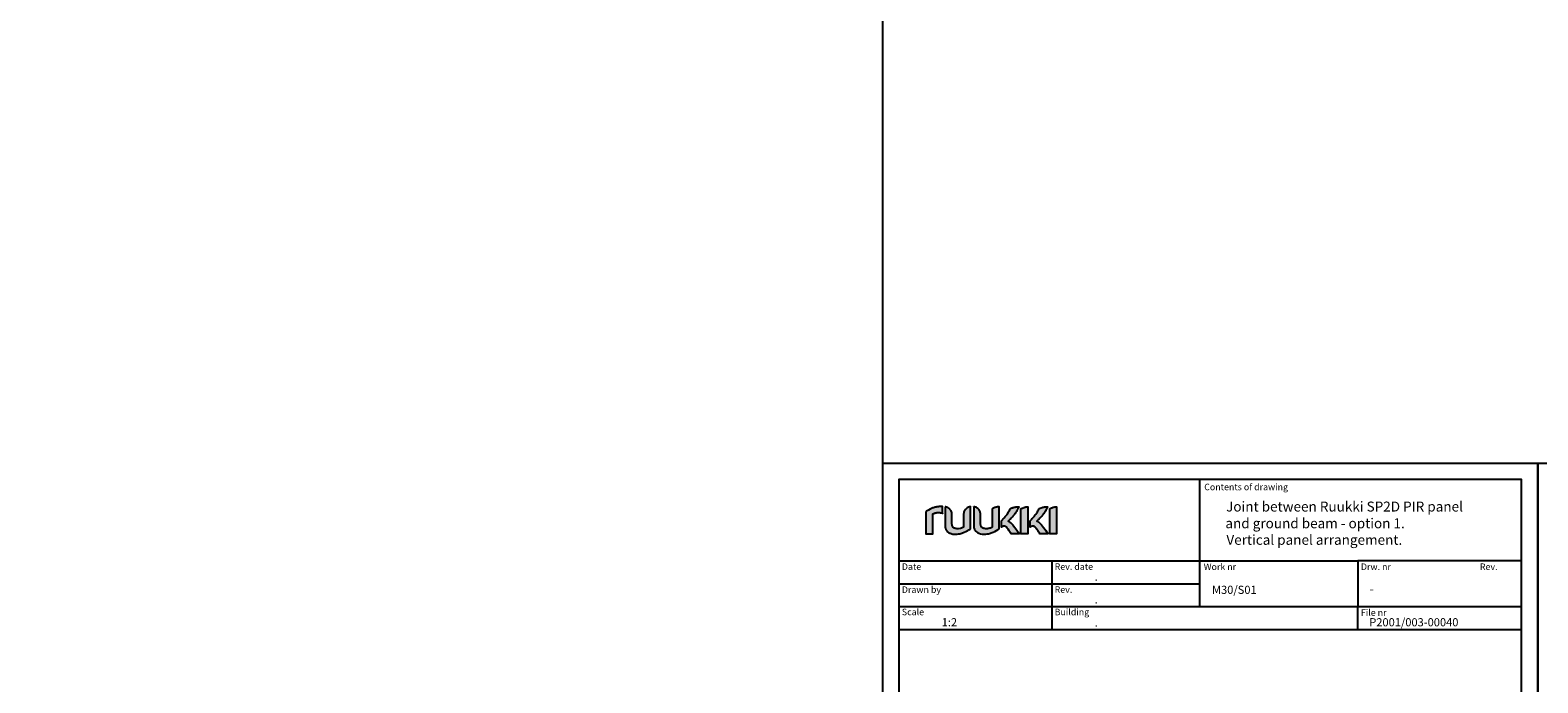
# Model space of a CAD drawing. Units: millimetres. Extents: x -4119 to 10143, y -10071 to -6178.
# Drawn here: x -1212 to -246, y -8310 to -7892 of the extents above; entities that cross this region are included whole.
import ezdxf

# ---------------------------------------------------------------- set-up
doc = ezdxf.new("R2010")
doc.units = ezdxf.units.MM
for name, color, linetype in [('GR_025', 2, 'Continuous'), ('Ru_Opis', 3, 'Continuous'), ('Text', 2, 'Continuous')]:
    doc.layers.add(name, color=color, linetype=linetype)
doc.styles.add('arial', font='arial.ttf')

# ---------------------------------------------------------------- blocks, each defined once
blk = doc.blocks.new('A$C1ef0c10c')
at = {"layer": 'Ru_Opis'}
h = blk.add_hatch(color=7, dxfattribs=at)
h.paths.add_polyline_path([(17.3, -20.59), (17.3, -34.76), (21.73, -34.76), (21.73, -22.01), (21.92, -21.9), (22.03, -21.86), (22.13, -21.81), (22.24, -21.77), (22.34, -21.72), (22.45, -21.68), (22.56, -21.63), (22.78, -21.55), (22.9, -21.51), (23.01, -21.48), (23.13, -21.44), (23.24, -21.41), (23.35, -21.38), (23.59, -21.32), (23.81, -21.27), (24.15, -21.2), (24.37, -21.17), (24.69, -21.13), (24.98, -21.11), (25.5, -21.1), (26.24, -21.14), (26.71, -21.2), (27.39, -21.38), (27.9, -21.6), (28.04, -21.68), (28.07, -21.7), (28.09, -21.7), (28.1, -21.68), (28.1, -17.26), (28.02, -17.25), (27.93, -17.25), (27.85, -17.24), (27.43, -17.24), (27.04, -17.24), (26.66, -17.25), (26.29, -17.27), (25.93, -17.29), (25.42, -17.34), (24.93, -17.4), (24.46, -17.47), (24.01, -17.55), (23.31, -17.72), (22.77, -17.87), (22.26, -18.04), (21.88, -18.18), (21.48, -18.34), (20.96, -18.56), (20.58, -18.74), (20.12, -18.98), (18.93, -19.62), (18.08, -20.11), (17.74, -20.31), (17.48, -20.47), (17.39, -20.53)])
h.paths.add_polyline_path([(29.65, -17.37), (29.65, -29.76), (29.67, -30.25), (29.73, -30.71), (29.83, -31.14), (29.96, -31.56), (30.07, -31.82), (30.19, -32.06), (30.32, -32.31), (30.56, -32.64), (30.72, -32.86), (31.09, -33.25), (31.39, -33.52), (31.83, -33.84), (32.18, -34.05), (32.67, -34.3), (32.92, -34.41), (33.45, -34.6), (33.99, -34.75), (34.69, -34.88), (35.4, -34.94), (36.42, -34.95), (37.33, -34.9), (38.33, -34.79), (39.09, -34.66), (40.46, -34.31), (41.91, -33.77), (43.03, -33.23), (43.9, -32.77), (44.34, -32.51), (44.93, -32.16), (45.34, -31.9), (45.63, -31.72), (45.86, -31.56), (45.93, -31.51), (45.93, -24.42), (45.93, -17.32), (45.71, -17.37), (45.49, -17.43), (45.28, -17.5), (45.17, -17.54), (44.95, -17.61), (44.64, -17.73), (44.24, -17.92), (43.85, -18.14), (43.49, -18.38), (43.32, -18.52), (43.07, -18.73), (42.91, -18.88), (42.69, -19.11), (42.54, -19.28), (42.41, -19.45), (42.29, -19.63), (42.17, -19.82), (42.11, -19.92), (41.96, -20.21), (41.76, -20.74), (41.66, -21.08), (41.59, -21.44), (41.54, -21.81), (41.52, -22.06), (41.51, -22.32), (41.51, -30.58), (41.12, -30.78), (40.69, -30.96), (40.13, -31.15), (39.44, -31.32), (38.18, -31.49), (37.74, -31.49), (37.08, -31.45), (36.58, -31.39), (36.21, -31.31), (35.87, -31.21), (35.55, -31.09), (35.13, -30.84), (34.83, -30.59), (34.53, -30.22), (34.37, -29.94), (34.24, -29.62), (34.15, -29.26), (34.11, -29.07), (34.09, -28.87), (34.07, -28.65), (34.06, -28.43), (34.06, -28.32), (34.06, -22.38), (34.04, -21.99), (33.97, -21.38), (33.89, -21.03), (33.75, -20.59), (33.52, -20.08), (33.17, -19.51), (32.97, -19.26), (32.82, -19.1), (32.6, -18.86), (32.27, -18.58), (32.09, -18.44), (31.73, -18.19), (31.35, -17.97), (31.04, -17.83), (30.73, -17.7), (30.42, -17.58), (30.2, -17.51), (29.98, -17.45), (29.87, -17.43), (29.76, -17.4)])
h.paths.add_polyline_path([(48.01, -17.32), (48.01, -29.76), (48.01, -30.09), (48.04, -30.41), (48.15, -31), (48.27, -31.42), (48.42, -31.82), (48.61, -32.19), (48.91, -32.64), (49.25, -33.06), (49.74, -33.52), (50.41, -33.98), (51.28, -34.41), (52.35, -34.75), (53.47, -34.92), (54.58, -34.95), (55.86, -34.89), (56.69, -34.79), (57.45, -34.66), (58.16, -34.5), (58.69, -34.35), (59.2, -34.18), (60.39, -33.72), (61.5, -33.17), (62.6, -32.58), (63.59, -31.97), (64.28, -31.51), (64.28, -17.42), (64.12, -17.42), (63.97, -17.43), (63.78, -17.44), (63.68, -17.45), (63.42, -17.49), (63.11, -17.54), (62.93, -17.57), (62.75, -17.6), (62.21, -17.73), (61.99, -17.78), (61.77, -17.84), (61.57, -17.91), (61.47, -17.94), (61.37, -17.97), (61.19, -18.04), (61.1, -18.07), (60.93, -18.14), (60.77, -18.21), (60.62, -18.27), (60.3, -18.44), (60.14, -18.53), (60.04, -18.6), (59.96, -18.65), (59.87, -18.71), (59.87, -30.58), (59.68, -30.69), (59.37, -30.83), (59.15, -30.92), (58.82, -31.04), (58.6, -31.12), (58.25, -31.21), (57.69, -31.35), (57.35, -31.4), (56.93, -31.46), (56.63, -31.49), (56.2, -31.49), (55.76, -31.47), (55.44, -31.45), (55.13, -31.42), (54.84, -31.38), (54.48, -31.29), (54.14, -31.19), (53.76, -31.02), (53.55, -30.89), (53.3, -30.7), (53.18, -30.6), (52.98, -30.36), (52.84, -30.16), (52.69, -29.87), (52.6, -29.63), (52.55, -29.45), (52.47, -29.08), (52.44, -28.78), (52.42, -28.44), (52.42, -28.33), (52.42, -22.32), (52.41, -22.06), (52.37, -21.56), (52.24, -20.97), (52.14, -20.63), (51.97, -20.21), (51.77, -19.82), (51.46, -19.37), (51.11, -18.96), (50.7, -18.59), (50.18, -18.2), (49.7, -17.92), (49.3, -17.73), (48.88, -17.57), (48.67, -17.5), (48.45, -17.43), (48.12, -17.35)])
h.paths.add_polyline_path([(65.84, -26.37), (66.07, -26.15), (66.43, -25.76), (66.63, -25.54), (66.95, -25.19), (67.57, -24.51), (68.24, -23.72), (68.83, -22.99), (69.4, -22.25), (70.26, -20.93), (70.74, -20.07), (71.06, -19.47), (71.25, -19.08), (71.43, -18.71), (71.53, -18.64), (71.67, -18.55), (71.84, -18.46), (72.05, -18.35), (72.22, -18.27), (72.41, -18.19), (72.62, -18.11), (72.85, -18.02), (72.98, -17.98), (73.1, -17.94), (73.24, -17.9), (73.38, -17.85), (73.53, -17.81), (73.68, -17.77), (73.84, -17.73), (74, -17.7), (74.34, -17.63), (74.57, -17.59), (74.81, -17.56), (75.05, -17.53), (75.3, -17.5), (75.53, -17.48), (76.27, -17.44), (76.7, -17.42), (76.8, -17.42), (76.88, -17.42), (76.85, -17.49), (76.83, -17.55), (76.77, -17.71), (76.64, -18.01), (76.53, -18.23), (76.42, -18.47), (76.37, -18.59), (75.97, -19.35), (75.7, -19.84), (75.38, -20.37), (75.08, -20.83), (74.73, -21.33), (74.47, -21.7), (74.06, -22.25), (73.16, -23.4), (72.79, -23.86), (72.55, -24.13), (72.22, -24.52), (71.51, -25.28), (71.15, -25.65), (70.82, -25.98), (70.34, -26.46), (70.15, -26.63), (70.27, -26.66), (70.55, -26.77), (70.66, -26.82), (70.9, -26.96), (71.21, -27.19), (71.48, -27.41), (71.55, -27.48), (71.94, -27.85), (72.29, -28.2), (73, -28.96), (73.53, -29.57), (74.38, -30.62), (75.03, -31.5), (75.7, -32.44), (76.47, -33.6), (76.56, -33.73), (76.77, -34.1), (76.9, -34.31), (77.05, -34.6), (77.1, -34.68), (77.14, -34.76), (71.99, -34.76), (71.55, -34.04), (71.05, -33.25), (70.75, -32.79), (69.98, -31.7), (69.52, -31.12), (69.02, -30.56), (68.64, -30.19), (68.39, -29.97), (68.2, -29.86), (68.12, -29.83), (68.04, -29.8), (68, -29.79), (67.91, -29.77), (67.82, -29.76), (67.73, -29.75), (67.69, -29.75), (67.59, -29.75), (67.46, -29.75), (67.36, -29.76), (67.28, -29.77), (67.1, -29.8), (67.01, -29.83), (66.91, -29.86), (66.86, -29.87), (66.76, -29.91), (66.66, -29.95), (66.61, -29.98), (66.51, -30.02), (66.42, -30.07), (66.33, -30.12), (66.24, -30.17), (66.16, -30.21), (66.02, -30.3), (65.95, -30.34), (65.91, -30.36), (65.84, -30.41)])
h.paths.add_polyline_path([(78.27, -18.71), (78.44, -18.6), (78.65, -18.47), (78.83, -18.38), (79.03, -18.27), (79.18, -18.21), (79.68, -18), (79.97, -17.91), (80.28, -17.81), (80.73, -17.7), (81.15, -17.6), (81.5, -17.54), (81.92, -17.48), (82.33, -17.44), (82.49, -17.43), (82.68, -17.42), (82.68, -34.76), (78.27, -34.76)])
h.paths.add_polyline_path([(84.25, -26.37), (84.73, -25.87), (85.25, -25.31), (85.57, -24.94), (85.97, -24.51), (86.32, -24.11), (86.65, -23.72), (86.96, -23.35), (87.24, -22.99), (87.49, -22.66), (87.71, -22.38), (87.88, -22.14), (88.4, -21.37), (88.79, -20.71), (89.15, -20.07), (89.56, -19.27), (89.75, -18.89), (89.84, -18.71), (89.87, -18.68), (89.99, -18.6), (90.03, -18.58), (90.13, -18.52), (90.31, -18.43), (90.54, -18.31), (90.72, -18.23), (90.92, -18.15), (91.14, -18.06), (91.38, -17.98), (91.65, -17.9), (91.79, -17.85), (91.93, -17.81), (92.08, -17.77), (92.24, -17.73), (92.4, -17.7), (92.74, -17.63), (92.98, -17.59), (93.34, -17.54), (93.58, -17.51), (93.82, -17.49), (93.94, -17.48), (94.28, -17.46), (94.68, -17.44), (94.83, -17.43), (95.1, -17.42), (95.21, -17.42), (95.28, -17.42), (95.26, -17.49), (95.24, -17.55), (95.2, -17.63), (95.17, -17.71), (95.13, -17.81), (95.09, -17.9), (95.04, -18.01), (94.99, -18.12), (94.94, -18.23), (94.88, -18.35), (94.71, -18.72), (94.65, -18.84), (94.59, -18.97), (94.52, -19.1), (94.48, -19.18), (94.43, -19.26), (94.27, -19.54), (94.16, -19.74), (93.91, -20.16), (93.48, -20.83), (93.22, -21.21), (92.87, -21.7), (92.46, -22.25), (91.96, -22.9), (91.57, -23.4), (91.19, -23.86), (90.84, -24.27), (90.41, -24.76), (89.73, -25.47), (89.39, -25.82), (88.92, -26.28), (88.74, -26.46), (88.56, -26.63), (88.79, -26.69), (89.01, -26.79), (89.12, -26.85), (89.3, -26.96), (89.48, -27.09), (89.67, -27.24), (89.88, -27.41), (90.18, -27.69), (90.84, -28.35), (91.41, -28.96), (92.19, -29.87), (92.78, -30.62), (93.73, -31.91), (94.28, -32.7), (94.88, -33.6), (95.25, -34.21), (95.55, -34.76), (90.39, -34.76), (90.1, -34.27), (89.63, -33.53), (89.25, -32.95), (88.72, -32.16), (88.27, -31.55), (87.93, -31.12), (87.6, -30.75), (87.23, -30.37), (86.93, -30.09), (86.72, -29.92), (86.53, -29.83), (86.31, -29.77), (86.13, -29.75), (86, -29.75), (85.77, -29.76), (85.59, -29.79), (85.37, -29.84), (85.17, -29.91), (85.02, -29.98), (84.82, -30.07), (84.64, -30.17), (84.48, -30.26), (84.36, -30.34), (84.26, -30.39), (84.25, -30.41)])
h.paths.add_polyline_path([(96.7, -18.71), (96.87, -18.6), (97.07, -18.47), (97.26, -18.38), (97.46, -18.27), (97.76, -18.14), (98.11, -18), (98.4, -17.91), (98.93, -17.75), (99.37, -17.65), (99.93, -17.54), (100.35, -17.48), (100.67, -17.45), (100.99, -17.43), (101.11, -17.42), (101.11, -34.76), (96.7, -34.76)])
at = {"layer": 'Ru_Opis', "color": 7}
for points in [[(17.3, -20.59), (17.3, -34.76), (21.73, -34.76), (21.73, -22.01), (21.92, -21.9), (22.03, -21.86), (22.13, -21.81), (22.24, -21.77), (22.34, -21.72), (22.45, -21.68), (22.56, -21.63), (22.78, -21.55), (22.9, -21.51), (23.01, -21.48), (23.13, -21.44), (23.24, -21.41), (23.35, -21.38), (23.59, -21.32), (23.81, -21.27), (24.15, -21.2), (24.37, -21.17), (24.69, -21.13), (24.98, -21.11), (25.5, -21.1), (26.24, -21.14), (26.71, -21.2), (27.39, -21.38), (27.9, -21.6), (28.04, -21.68), (28.07, -21.7), (28.09, -21.7), (28.1, -21.68), (28.1, -17.26), (28.02, -17.25), (27.93, -17.25), (27.85, -17.24), (27.43, -17.24), (27.04, -17.24), (26.66, -17.25), (26.29, -17.27), (25.93, -17.29), (25.42, -17.34), (24.93, -17.4), (24.46, -17.47), (24.01, -17.55), (23.31, -17.72), (22.77, -17.87), (22.26, -18.04), (21.88, -18.18), (21.48, -18.34), (20.96, -18.56), (20.58, -18.74), (20.12, -18.98), (18.93, -19.62), (18.08, -20.11), (17.74, -20.31), (17.48, -20.47), (17.39, -20.53), (17.3, -20.59)], [(29.65, -17.37), (29.65, -29.76), (29.67, -30.25), (29.73, -30.71), (29.83, -31.14), (29.96, -31.56), (30.07, -31.82), (30.19, -32.06), (30.32, -32.31), (30.56, -32.64), (30.72, -32.86), (31.09, -33.25), (31.39, -33.52), (31.83, -33.84), (32.18, -34.05), (32.67, -34.3), (32.92, -34.41), (33.45, -34.6), (33.99, -34.75), (34.69, -34.88), (35.4, -34.94), (36.42, -34.95), (37.33, -34.9), (38.33, -34.79), (39.09, -34.66), (40.46, -34.31), (41.91, -33.77), (43.03, -33.23), (43.9, -32.77), (44.34, -32.51), (44.93, -32.16), (45.34, -31.9), (45.63, -31.72), (45.86, -31.56), (45.93, -31.51), (45.93, -24.42), (45.93, -17.32), (45.71, -17.37), (45.49, -17.43), (45.28, -17.5), (45.17, -17.54), (44.95, -17.61), (44.64, -17.73), (44.24, -17.92), (43.85, -18.14), (43.49, -18.38), (43.32, -18.52), (43.07, -18.73), (42.91, -18.88), (42.69, -19.11), (42.54, -19.28), (42.41, -19.45), (42.29, -19.63), (42.17, -19.82), (42.11, -19.92), (41.96, -20.21), (41.76, -20.74), (41.66, -21.08), (41.59, -21.44), (41.54, -21.81), (41.52, -22.06), (41.51, -22.32), (41.51, -30.58), (41.12, -30.78), (40.69, -30.96), (40.13, -31.15), (39.44, -31.32), (38.18, -31.49), (37.74, -31.49), (37.08, -31.45), (36.58, -31.39), (36.21, -31.31), (35.87, -31.21), (35.55, -31.09), (35.13, -30.84), (34.83, -30.59), (34.53, -30.22), (34.37, -29.94), (34.24, -29.62), (34.15, -29.26), (34.11, -29.07), (34.09, -28.87), (34.07, -28.65), (34.06, -28.43), (34.06, -28.32), (34.06, -22.38), (34.04, -21.99), (33.97, -21.38), (33.89, -21.03), (33.75, -20.59), (33.52, -20.08), (33.17, -19.51), (32.97, -19.26), (32.82, -19.1), (32.6, -18.86), (32.27, -18.58), (32.09, -18.44), (31.73, -18.19), (31.35, -17.97), (31.04, -17.83), (30.73, -17.7), (30.42, -17.58), (30.2, -17.51), (29.98, -17.45), (29.87, -17.43), (29.76, -17.4), (29.65, -17.37)], [(48.01, -17.32), (48.01, -29.76), (48.01, -30.09), (48.04, -30.41), (48.15, -31), (48.27, -31.42), (48.42, -31.82), (48.61, -32.19), (48.91, -32.64), (49.25, -33.06), (49.74, -33.52), (50.41, -33.98), (51.28, -34.41), (52.35, -34.75), (53.47, -34.92), (54.58, -34.95), (55.86, -34.89), (56.69, -34.79), (57.45, -34.66), (58.16, -34.5), (58.69, -34.35), (59.2, -34.18), (60.39, -33.72), (61.5, -33.17), (62.6, -32.58), (63.59, -31.97), (64.28, -31.51), (64.28, -17.42), (64.12, -17.42), (63.97, -17.43), (63.78, -17.44), (63.68, -17.45), (63.42, -17.49), (63.11, -17.54), (62.93, -17.57), (62.75, -17.6), (62.21, -17.73), (61.99, -17.78), (61.77, -17.84), (61.57, -17.91), (61.47, -17.94), (61.37, -17.97), (61.19, -18.04), (61.1, -18.07), (60.93, -18.14), (60.77, -18.21), (60.62, -18.27), (60.3, -18.44), (60.14, -18.53), (60.04, -18.6), (59.96, -18.65), (59.87, -18.71), (59.87, -30.58), (59.68, -30.69), (59.37, -30.83), (59.15, -30.92), (58.82, -31.04), (58.6, -31.12), (58.25, -31.21), (57.69, -31.35), (57.35, -31.4), (56.93, -31.46), (56.63, -31.49), (56.2, -31.49), (55.76, -31.47), (55.44, -31.45), (55.13, -31.42), (54.84, -31.38), (54.48, -31.29), (54.14, -31.19), (53.76, -31.02), (53.55, -30.89), (53.3, -30.7), (53.18, -30.6), (52.98, -30.36), (52.84, -30.16), (52.69, -29.87), (52.6, -29.63), (52.55, -29.45), (52.47, -29.08), (52.44, -28.78), (52.42, -28.44), (52.42, -28.33), (52.42, -22.32), (52.41, -22.06), (52.37, -21.56), (52.24, -20.97), (52.14, -20.63), (51.97, -20.21), (51.77, -19.82), (51.46, -19.37), (51.11, -18.96), (50.7, -18.59), (50.18, -18.2), (49.7, -17.92), (49.3, -17.73), (48.88, -17.57), (48.67, -17.5), (48.45, -17.43), (48.12, -17.35), (48.01, -17.32)], [(65.84, -26.37), (66.07, -26.15), (66.43, -25.76), (66.63, -25.54), (66.95, -25.19), (67.57, -24.51), (68.24, -23.72), (68.83, -22.99), (69.4, -22.25), (70.26, -20.93), (70.74, -20.07), (71.06, -19.47), (71.25, -19.08), (71.43, -18.71), (71.53, -18.64), (71.67, -18.55), (71.84, -18.46), (72.05, -18.35), (72.22, -18.27), (72.41, -18.19), (72.62, -18.11), (72.85, -18.02), (72.98, -17.98), (73.1, -17.94), (73.24, -17.9), (73.38, -17.85), (73.53, -17.81), (73.68, -17.77), (73.84, -17.73), (74, -17.7), (74.34, -17.63), (74.57, -17.59), (74.81, -17.56), (75.05, -17.53), (75.3, -17.5), (75.53, -17.48), (76.27, -17.44), (76.7, -17.42), (76.8, -17.42), (76.88, -17.42), (76.85, -17.49), (76.83, -17.55), (76.77, -17.71), (76.64, -18.01), (76.53, -18.23), (76.42, -18.47), (76.37, -18.59), (75.97, -19.35), (75.7, -19.84), (75.38, -20.37), (75.08, -20.83), (74.73, -21.33), (74.47, -21.7), (74.06, -22.25), (73.16, -23.4), (72.79, -23.86), (72.55, -24.13), (72.22, -24.52), (71.51, -25.28), (71.15, -25.65), (70.82, -25.98), (70.34, -26.46), (70.15, -26.63), (70.27, -26.66), (70.55, -26.77), (70.66, -26.82), (70.9, -26.96), (71.21, -27.19), (71.48, -27.41), (71.55, -27.48), (71.94, -27.85), (72.29, -28.2), (73, -28.96), (73.53, -29.57), (74.38, -30.62), (75.03, -31.5), (75.7, -32.44), (76.47, -33.6), (76.56, -33.73), (76.77, -34.1), (76.9, -34.31), (77.05, -34.6), (77.1, -34.68), (77.14, -34.76), (71.99, -34.76), (71.55, -34.04), (71.05, -33.25), (70.75, -32.79), (69.98, -31.7), (69.52, -31.12), (69.02, -30.56), (68.64, -30.19), (68.39, -29.97), (68.2, -29.86), (68.12, -29.83), (68.04, -29.8), (68, -29.79), (67.91, -29.77), (67.82, -29.76), (67.73, -29.75), (67.69, -29.75), (67.59, -29.75), (67.46, -29.75), (67.36, -29.76), (67.28, -29.77), (67.1, -29.8), (67.01, -29.83), (66.91, -29.86), (66.86, -29.87), (66.76, -29.91), (66.66, -29.95), (66.61, -29.98), (66.51, -30.02), (66.42, -30.07), (66.33, -30.12), (66.24, -30.17), (66.16, -30.21), (66.02, -30.3), (66.02, -30.3), (65.95, -30.34), (65.91, -30.36), (65.84, -30.41), (65.84, -26.37)], [(78.27, -18.71), (78.44, -18.6), (78.65, -18.47), (78.83, -18.38), (79.03, -18.27), (79.18, -18.21), (79.68, -18), (79.97, -17.91), (80.28, -17.81), (80.73, -17.7), (81.15, -17.6), (81.5, -17.54), (81.92, -17.48), (82.33, -17.44), (82.49, -17.43), (82.68, -17.42), (82.68, -34.76), (78.27, -34.76), (78.27, -18.71)], [(84.25, -26.37), (84.73, -25.87), (85.25, -25.31), (85.57, -24.94), (85.97, -24.51), (86.32, -24.11), (86.65, -23.72), (86.96, -23.35), (87.24, -22.99), (87.49, -22.66), (87.71, -22.38), (87.88, -22.14), (88.4, -21.37), (88.79, -20.71), (89.15, -20.07), (89.56, -19.27), (89.75, -18.89), (89.84, -18.71), (89.87, -18.68), (89.99, -18.6), (90.03, -18.58), (90.13, -18.52), (90.31, -18.43), (90.54, -18.31), (90.72, -18.23), (90.92, -18.15), (91.14, -18.06), (91.38, -17.98), (91.65, -17.9), (91.79, -17.85), (91.93, -17.81), (92.08, -17.77), (92.24, -17.73), (92.4, -17.7), (92.74, -17.63), (92.98, -17.59), (93.34, -17.54), (93.58, -17.51), (93.82, -17.49), (93.94, -17.48), (94.28, -17.46), (94.68, -17.44), (94.83, -17.43), (95.1, -17.42), (95.21, -17.42), (95.28, -17.42), (95.26, -17.49), (95.26, -17.49), (95.24, -17.55), (95.2, -17.63), (95.17, -17.71), (95.13, -17.81), (95.09, -17.9), (95.04, -18.01), (94.99, -18.12), (94.94, -18.23), (94.88, -18.35), (94.71, -18.72), (94.65, -18.84), (94.59, -18.97), (94.52, -19.1), (94.48, -19.18), (94.43, -19.26), (94.27, -19.54), (94.16, -19.74), (93.91, -20.16), (93.48, -20.83), (93.22, -21.21), (92.87, -21.7), (92.46, -22.25), (91.96, -22.9), (91.57, -23.4), (91.19, -23.86), (90.84, -24.27), (90.41, -24.76), (89.73, -25.47), (89.39, -25.82), (88.92, -26.28), (88.74, -26.46), (88.56, -26.63), (88.79, -26.69), (89.01, -26.79), (89.12, -26.85), (89.3, -26.96), (89.48, -27.09), (89.67, -27.24), (89.88, -27.41), (90.18, -27.69), (90.84, -28.35), (91.41, -28.96), (92.19, -29.87), (92.78, -30.62), (93.73, -31.91), (94.28, -32.7), (94.88, -33.6), (95.25, -34.21), (95.55, -34.76), (90.39, -34.76), (90.1, -34.27), (89.63, -33.53), (89.25, -32.95), (88.72, -32.16), (88.27, -31.55), (87.93, -31.12), (87.6, -30.75), (87.23, -30.37), (86.93, -30.09), (86.72, -29.92), (86.53, -29.83), (86.31, -29.77), (86.13, -29.75), (86, -29.75), (85.77, -29.76), (85.59, -29.79), (85.37, -29.84), (85.17, -29.91), (85.02, -29.98), (84.82, -30.07), (84.64, -30.17), (84.48, -30.26), (84.36, -30.34), (84.26, -30.39), (84.25, -30.41), (84.25, -26.37)], [(96.7, -18.71), (96.87, -18.6), (97.07, -18.47), (97.26, -18.38), (97.46, -18.27), (97.76, -18.14), (98.11, -18), (98.4, -17.91), (98.93, -17.75), (99.37, -17.65), (99.93, -17.54), (100.35, -17.48), (100.67, -17.45), (100.99, -17.43), (101.11, -17.42), (101.11, -34.76), (96.7, -34.76), (96.7, -18.71)]]:
    blk.add_lwpolyline(points, dxfattribs=at)

msp = doc.modelspace()

# ---------------------------------------------------------------- linework, layer by layer
at = {"layer": 'GR_025'}
msp.add_lwpolyline([(-665.74429, -8773.75103), (-2527.15129, -8773.75103), (-2527.15129, -7476.00953), (-665.74429, -7476.00953)], close=True, dxfattribs=at)
msp.add_lwpolyline([(-665.74429, -8773.75103), (-2527.15129, -8773.75103), (-2527.15129, -7476.00953), (-665.74429, -7476.00953)], close=True, dxfattribs=at)
at = {"layer": 'Ru_Opis', "color": 2}
for p, q in [((-655.31514, -8231.77717), (-361.21295, -8231.77717)), ((-655.31514, -8231.77717), (-361.21295, -8231.77717)), ((-557.28108, -8231.77717), (-557.28108, -8275.74343)), ((-557.28108, -8231.77717), (-557.28108, -8275.74343)), ((-462.37576, -8260.97881), (-462.37576, -8231.77717)), ((-462.37576, -8260.97881), (-462.37576, -8231.77717)), ((-655.31514, -8246.37799), (-462.37576, -8246.37799)), ((-655.31514, -8246.37799), (-462.37576, -8246.37799)), ((-655.31514, -8260.97881), (-361.21295, -8260.97881)), ((-655.31514, -8260.97881), (-361.21295, -8260.97881)), ((-655.31514, -8275.74343), (-256.17345, -8275.74343)), ((-655.31514, -8275.74343), (-256.17345, -8275.74343))]:
    msp.add_line(p, q, dxfattribs=at)
for points in [[(-665.74429, -8773.75103), (-245.74429, -8773.75103), (-245.74429, -8169.20224), (-665.74429, -8169.20224)], [(-665.74429, -8773.75103), (-245.74429, -8773.75103), (-245.74429, -8169.20224), (-665.74429, -8169.20224)], [(-245.74429, -8773.75103), (174.25571, -8773.75103), (174.25571, -8169.20224), (-245.74429, -8169.20224)], [(-245.74429, -8773.75103), (174.25571, -8773.75103), (174.25571, -8169.20224), (-245.74429, -8169.20224)], [(-655.31514, -8763.14491), (-256.17345, -8763.14491), (-256.17345, -8179.63139), (-655.31514, -8179.63139)], [(-655.31514, -8763.14491), (-256.17345, -8763.14491), (-256.17345, -8179.63139), (-655.31514, -8179.63139)], [(-361.21295, -8231.77717), (-361.21295, -8260.97881), (-256.17345, -8260.97881), (-256.17345, -8231.77717)], [(-361.21295, -8231.77717), (-361.21295, -8260.97881), (-256.17345, -8260.97881), (-256.17345, -8231.77717)]]:
    msp.add_lwpolyline(points, close=True, dxfattribs=at)
for points in [[(-462.37576, -8231.77717), (-462.37576, -8179.63139)], [(-462.37576, -8231.77717), (-462.37576, -8179.63139)], [(-361.21295, -8275.74343), (-361.21295, -8260.99091)], [(-361.21295, -8275.74343), (-361.21295, -8260.99091)]]:
    msp.add_lwpolyline(points, dxfattribs=at)

# ---------------------------------------------------------------- block references
at = {"layer": 'Ru_Opis', "color": 7}
msp.add_blockref('A$C1ef0c10c', (-655.31514, -8179.63139), dxfattribs=at)
msp.add_blockref('A$C1ef0c10c', (-655.31514, -8179.63139), dxfattribs=at)

# ---------------------------------------------------------------- texts
at = {"layer": 'Ru_Opis', "color": 1, "style": 'arial'}
for s, height, p in [('Contents of drawing', 4.1716622, (-459.5788, -8186.43744)), ('Contents of drawing', 4.1716622, (-459.5788, -8186.43744)), ('Rev. date', 4.171662, (-555.44904, -8237.46746)), ('Rev. date', 4.171662, (-555.44904, -8237.46746)), ('Work nr', 4.171662, (-459.88433, -8237.57975)), ('Work nr', 4.171662, (-459.88433, -8237.57975)), ('Date', 4.171662, (-653.38873, -8237.47551)), ('Date', 4.171662, (-653.38873, -8237.47551)), ('Drw. nr', 4.171662, (-359.16156, -8237.55804)), ('Drw. nr', 4.171662, (-359.16156, -8237.55804)), ('Rev.', 4.171662, (-282.88532, -8237.55848)), ('Rev.', 4.171662, (-282.88532, -8237.55848)), ('Drawn by', 4.171662, (-653.38873, -8252.22962)), ('Drawn by', 4.171662, (-653.38873, -8252.22962)), ('Rev.', 4.171662, (-555.44904, -8252.1786)), ('Rev.', 4.171662, (-555.44904, -8252.1786)), ('Scale', 4.171662, (-653.38873, -8266.55879)), ('Scale', 4.171662, (-653.38873, -8266.55879)), ('Building', 4.171662, (-555.44904, -8266.55625)), ('Building', 4.171662, (-555.44904, -8266.55625)), ('File nr', 4.171662, (-359.16156, -8266.94374)), ('File nr', 4.171662, (-359.16156, -8266.94374))]:
    msp.add_text(s, height=height, dxfattribs=at).set_placement(p)
at = {"layer": 'Ru_Opis', "color": 3, "attachment_point": 1, "style": 'arial'}
for s, insert, char_height, width in [('{\\C2;.}', (-529.79903, -8239.22654), 5.214578, 44.2895986), ('{\\C2;.}', (-529.79903, -8239.22654), 5.214578, 44.2895986), ('\\C6;M30/S01', (-454.56311, -8247.6545), 5.2145777, 71.0552058), ('\\C6;M30/S01', (-454.56311, -8247.6545), 5.2145777, 71.0552058), ('{\\fArial|b0|i0|c238|p34;\\C2;-}', (-353.78274, -8246.50346), 6.2574933, 55.0427651), ('{\\fArial|b0|i0|c238|p34;\\C2;-}', (-353.78274, -8246.50346), 6.2574933, 55.0427651), ('{\\C2;.}', (-529.79903, -8253.82736), 5.214578, 44.2895986), ('{\\C2;.}', (-529.79903, -8253.82736), 5.214578, 44.2895986), ('{\\C2;1:\\fArial|b0|i0|c238|p34;2}', (-627.83309, -8268.42817), 5.2145777, 44.034212), ('{\\C2;1:\\fArial|b0|i0|c238|p34;2}', (-627.83309, -8268.42817), 5.2145777, 44.034212), ('{\\fArial|b0|i0|c238|p34;\\C2;P2001/003-00040}', (-353.78274, -8268.42817), 5.2145777, 44.034212), ('{\\fArial|b0|i0|c238|p34;\\C2;P2001/003-00040}', (-353.78274, -8268.42817), 5.2145777, 44.034212), ('{\\C2;.}', (-529.79903, -8268.59197), 5.214578, 44.2895986), ('{\\C2;.}', (-529.79903, -8268.59197), 5.214578, 44.2895986)]:
    msp.add_mtext(s, dxfattribs=dict(at, insert=insert, char_height=char_height, width=width))
at = {"layer": 'Text', "style": 'arial'}
for s, p in [('Joint between Ruukki SP2D PIR panel', (-445.55381, -8200.08335)), ('Joint between Ruukki SP2D PIR panel', (-445.55381, -8200.08335)), ('and ground beam - option 1.', (-446.00092, -8210.79793)), ('and ground beam - option 1.', (-446.00092, -8210.79793)), ('Vertical panel arrangement.', (-445.35414, -8221.40399)), ('Vertical panel arrangement.', (-445.35414, -8221.40399))]:
    msp.add_text(s, height=6.3636364, dxfattribs=at).set_placement(p)

doc.saveas('drawing.dxf')
